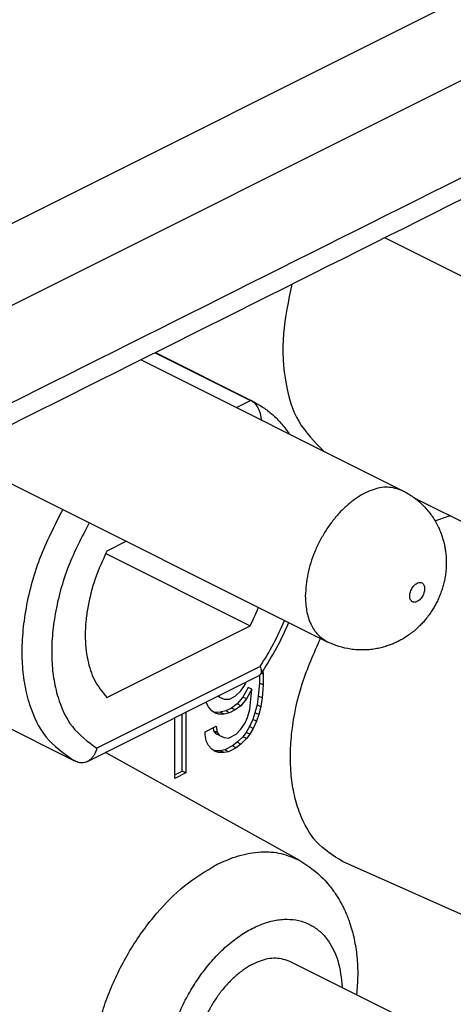
# Model space of a CAD drawing. Units: millimetres. Extents: x -210 to 0, y 0 to 297.
# Drawn here: x -38 to -36, y 265 to 270 of the extents above; entities that cross this region are included whole.
import ezdxf

# ---------------------------------------------------------------- set-up
doc = ezdxf.new("R2010")
doc.units = ezdxf.units.MM

msp = doc.modelspace()

# ---------------------------------------------------------------- linework, layer by layer
at = {"color": 7, "linetype": 'Continuous'}
for p, q in [((-14.1927, 280.9598), (-43.4939, 266.3091)), ((-43.5672, 265.8855), (-13.8454, 280.7464)), ((-36.2127, 268.9979), (-34.436, 268.1095)), ((-37.3017, 268.4533), (-36.85, 268.2274)), ((-37.3014, 268.4535), (-36.8374, 268.2215)), ((-37.3689, 268.4198), (-36.1288, 267.7997)), ((-36.9171, 268.1939), (-36.85, 268.2274)), ((-38.2633, 267.9725), (-36.4866, 267.0842)), ((-36.0743, 267.7663), (-35.6365, 267.5474)), ((-37.4377, 267.5598), (-37.5311, 267.513)), ((-37.5366, 267.5021), (-36.852, 267.1598)), ((-37.5311, 266.8202), (-36.852, 267.1598)), ((-36.8043, 266.9672), (-37.5789, 266.5799)), ((-36.7903, 266.9314), (-36.7992, 266.9358)), ((-36.7918, 266.947), (-36.7903, 266.9314)), ((-36.7903, 266.9314), (-36.7903, 266.8794)), ((-36.8107, 266.9228), (-37.6244, 266.516)), ((-36.8751, 266.8825), (-36.8707, 266.8928)), ((-36.808, 266.8883), (-36.8133, 266.8272)), ((-36.808, 266.9245), (-36.808, 266.8883)), ((-36.7903, 266.8794), (-36.808, 266.8883)), ((-36.9229, 266.8261), (-36.8963, 266.8524)), ((-36.8963, 266.8524), (-36.8751, 266.8825)), ((-36.861, 266.8682), (-36.8875, 266.8225)), ((-36.8433, 266.8594), (-36.8698, 266.8137)), ((-36.8433, 266.8594), (-36.861, 266.8682)), ((-36.8539, 266.7632), (-36.8433, 266.8594)), ((-36.7903, 266.8794), (-36.7956, 266.8183)), ((-37.0607, 266.7961), (-37.0612, 266.7976)), ((-37.0501, 266.7755), (-37.0607, 266.7961)), ((-36.9971, 266.8215), (-37.0053, 266.8256)), ((-37.0016, 266.8274), (-36.9971, 266.8215)), ((-36.9971, 266.8215), (-36.9759, 266.8126)), ((-36.9759, 266.8126), (-36.9494, 266.8129)), ((-36.9494, 266.8129), (-36.9229, 266.8261)), ((-36.914, 266.7898), (-36.9405, 266.77)), ((-36.8875, 266.8225), (-36.914, 266.7898)), ((-36.8963, 266.7809), (-36.914, 266.7898)), ((-36.8698, 266.8137), (-36.8963, 266.7809)), ((-36.8698, 266.8137), (-36.8875, 266.8225)), ((-36.8133, 266.8272), (-36.8186, 266.7855)), ((-36.7956, 266.8183), (-36.8133, 266.8272)), ((-36.7956, 266.8183), (-36.8009, 266.7767)), ((-37.1562, 266.7501), (-37.1562, 266.4626)), ((-37.0342, 266.7574), (-37.0501, 266.7755)), ((-37.0183, 266.7459), (-37.0342, 266.7574)), ((-37.0201, 266.7497), (-37.0263, 266.7517)), ((-36.9936, 266.75), (-37.0201, 266.7497)), ((-37.0024, 266.7409), (-37.0201, 266.7497)), ((-37.0024, 266.7409), (-37.0183, 266.7459)), ((-36.9671, 266.7567), (-36.9936, 266.75)), ((-36.9759, 266.7411), (-36.9936, 266.75)), ((-36.9494, 266.7479), (-36.9759, 266.7411)), ((-36.9405, 266.77), (-36.9671, 266.7567)), ((-36.9494, 266.7479), (-36.9671, 266.7567)), ((-36.9229, 266.7612), (-36.9494, 266.7479)), ((-36.9229, 266.7612), (-36.9405, 266.77)), ((-36.8963, 266.7809), (-36.9229, 266.7612)), ((-36.8645, 266.7254), (-36.8539, 266.7632)), ((-36.8292, 266.7477), (-36.8398, 266.7165)), ((-36.8186, 266.7855), (-36.8292, 266.7477)), ((-36.8115, 266.7389), (-36.8292, 266.7477)), ((-36.8009, 266.7767), (-36.8186, 266.7855)), ((-36.8009, 266.7767), (-36.8115, 266.7389)), ((-38.1249, 266.7409), (-37.6871, 266.5221)), ((-37.2092, 266.4361), (-37.2092, 266.7236)), ((-37.1739, 266.4715), (-37.1739, 266.7412)), ((-36.9759, 266.7411), (-37.0024, 266.7409)), ((-36.8963, 266.6705), (-36.8751, 266.7006)), ((-36.8751, 266.7006), (-36.8645, 266.7254)), ((-36.8398, 266.7165), (-36.8557, 266.6825)), ((-36.8221, 266.7076), (-36.8398, 266.7165)), ((-36.8221, 266.7076), (-36.838, 266.6737)), ((-36.8115, 266.7389), (-36.8221, 266.7076)), ((-37.066, 266.6571), (-37.013, 266.6836)), ((-37.066, 266.6441), (-37.066, 266.6571)), ((-37.0278, 266.6762), (-37.0254, 266.6626)), ((-37.0254, 266.6626), (-37.0148, 266.6484)), ((-37.0077, 266.6538), (-37.0254, 266.6626)), ((-37.013, 266.6836), (-37.0077, 266.6538)), ((-37.0077, 266.6538), (-36.9971, 266.6396)), ((-36.9176, 266.6469), (-36.8963, 266.6705)), ((-36.8716, 266.6551), (-36.8875, 266.6341)), ((-36.8557, 266.6825), (-36.8716, 266.6551)), ((-36.8539, 266.6462), (-36.8716, 266.6551)), ((-36.838, 266.6737), (-36.8557, 266.6825)), ((-36.838, 266.6737), (-36.8539, 266.6462)), ((-37.0607, 266.6143), (-37.066, 266.6441)), ((-37.0501, 266.5936), (-37.0607, 266.6143)), ((-36.9971, 266.6396), (-37.0148, 266.6484)), ((-36.9971, 266.6396), (-36.9759, 266.6307)), ((-36.9759, 266.6307), (-36.9547, 266.6283)), ((-36.9547, 266.6283), (-36.9176, 266.6469)), ((-36.914, 266.6079), (-36.9352, 266.5908)), ((-36.8875, 266.6341), (-36.914, 266.6079)), ((-36.8963, 266.5991), (-36.914, 266.6079)), ((-36.8698, 266.6253), (-36.8963, 266.5991)), ((-36.8698, 266.6253), (-36.8875, 266.6341)), ((-36.8539, 266.6462), (-36.8698, 266.6253)), ((-36.6173, 266.0477), (-37.5372, 266.5596)), ((-37.0342, 266.5756), (-37.0501, 266.5936)), ((-37.0183, 266.564), (-37.0342, 266.5756)), ((-37.0201, 266.5679), (-37.0263, 266.5698)), ((-36.9936, 266.5681), (-37.0201, 266.5679)), ((-37.0024, 266.559), (-37.0201, 266.5679)), ((-37.0024, 266.559), (-37.0183, 266.564)), ((-36.9759, 266.5593), (-37.0024, 266.559)), ((-36.9724, 266.5722), (-36.9936, 266.5681)), ((-36.9759, 266.5593), (-36.9936, 266.5681)), ((-36.9547, 266.5634), (-36.9759, 266.5593)), ((-36.9352, 266.5908), (-36.9724, 266.5722)), ((-36.9547, 266.5634), (-36.9724, 266.5722)), ((-36.9176, 266.582), (-36.9547, 266.5634)), ((-36.9176, 266.582), (-36.9352, 266.5908)), ((-36.8963, 266.5991), (-36.9176, 266.582)), ((-37.2092, 266.4538), (-37.1739, 266.4715)), ((-37.1562, 266.4626), (-37.1739, 266.4715)), ((-37.1562, 266.4626), (-37.2092, 266.4361)), ((-35.3242, 265.5578), (-36.4138, 266.0438)), ((-36.6591, 265.5689), (-34.0782, 264.2784))]:
    msp.add_line(p, q, dxfattribs=at)
for points, knots in [([(-29.2364, 272.5888), (-29.2405, 272.5867), (-29.2488, 272.5825), (-30.7851, 271.8144), (-33.8452, 270.2843), (-36.9012, 268.7563), (-38.4292, 267.9923)], [0, 0, 0, 0, 0.013884, 0.027768, 5.152861, 10.277954, 10.277954, 10.277954, 10.277954]), ([(-36.654, 268.7772), (-36.6708, 268.6991), (-36.7043, 268.5429), (-36.6933, 268.3208), (-36.6353, 268.1203), (-36.5473, 268.0314), (-36.5034, 267.987)], [0, 0, 0, 0, 0.2386512, 0.4772337, 0.6623273, 0.8469645, 0.8469645, 0.8469645, 0.8469645]), ([(-36.85, 268.2274), (-36.8475, 268.2261), (-36.8427, 268.2235), (-36.8373, 268.2193), (-36.8333, 268.2157), (-36.8303, 268.2128), (-36.8272, 268.2094), (-36.8242, 268.2058), (-36.8216, 268.2023), (-36.8191, 268.1985), (-36.8166, 268.1944), (-36.8141, 268.1899), (-36.8118, 268.1852), (-36.8098, 268.1806), (-36.8081, 268.1762), (-36.8066, 268.172), (-36.8053, 268.1677), (-36.804, 268.163), (-36.8028, 268.158), (-36.8016, 268.1516), (-36.8005, 268.144), (-36.8001, 268.1382), (-36.8, 268.1353)], [0, 0, 0, 0, 0.0082594, 0.0165191, 0.0204479, 0.0243767, 0.029243, 0.0341097, 0.0382909, 0.042472, 0.0476193, 0.052767, 0.0579968, 0.0632265, 0.0677179, 0.0722091, 0.0767308, 0.0812526, 0.0866896, 0.0921267, 0.1008578, 0.1095886, 0.1095886, 0.1095886, 0.1095886]), ([(-36.8374, 268.2215), (-36.8395, 268.2225), (-36.8436, 268.2246), (-36.8479, 268.2265), (-36.85, 268.2274)], [0, 0, 0, 0, 0.00694536, 0.01389071, 0.01389071, 0.01389071, 0.01389071]), ([(-36.8374, 268.2215), (-36.8214, 268.2127), (-36.7892, 268.1951), (-36.7529, 268.1664), (-36.7257, 268.141), (-36.7061, 268.1201), (-36.6876, 268.0978), (-36.6755, 268.0812), (-36.6688, 268.0714), (-36.6677, 268.0697), (-36.6671, 268.0689)], [0, 0, 0, 0, 0.0548964, 0.1097937, 0.1381421, 0.1664936, 0.1957824, 0.2250619, 0.2281202, 0.2311785, 0.2311785, 0.2311785, 0.2311785]), ([(-36.1288, 267.7997), (-36.1526, 267.8074), (-36.2003, 267.8229), (-36.2653, 267.8077), (-36.3152, 267.7857), (-36.3551, 267.7608), (-36.3934, 267.7304), (-36.4305, 267.6939), (-36.4647, 267.6529), (-36.4962, 267.6074), (-36.5239, 267.559), (-36.5543, 267.4927), (-36.583, 267.4069), (-36.588, 267.336), (-36.5905, 267.3005)], [0, 0, 0, 0, 0.0738249, 0.147822, 0.1928153, 0.2377728, 0.2884184, 0.3390784, 0.3937625, 0.4484435, 0.5046832, 0.5609368, 0.6672481, 0.7735297, 0.7735297, 0.7735297, 0.7735297]), ([(-36.1288, 267.7997), (-36.1117, 267.7902), (-36.0775, 267.7711), (-36.0403, 267.739), (-36.0137, 267.7105), (-35.9954, 267.6875), (-35.979, 267.6632), (-35.9652, 267.6386), (-35.9537, 267.6143), (-35.9449, 267.5918), (-35.9379, 267.5704), (-35.9326, 267.5503), (-35.9284, 267.5302), (-35.9251, 267.5086), (-35.9229, 267.4854), (-35.9221, 267.4606), (-35.9228, 267.4359), (-35.925, 267.4114), (-35.9286, 267.387), (-35.9336, 267.363), (-35.9401, 267.3394), (-35.9478, 267.3163), (-35.9568, 267.2937), (-35.9667, 267.2724), (-35.9773, 267.2525), (-35.9893, 267.2323), (-36.0035, 267.2115), (-36.019, 267.1914), (-36.0346, 267.1735), (-36.0512, 267.1564), (-36.07, 267.1392), (-36.0906, 267.1227), (-36.1115, 267.1081), (-36.1315, 267.0959), (-36.1507, 267.0856), (-36.1693, 267.0769), (-36.1886, 267.0691), (-36.2099, 267.0618), (-36.2331, 267.0553), (-36.2595, 267.0499), (-36.2875, 267.0463), (-36.3168, 267.0448), (-36.3461, 267.0456), (-36.3849, 267.0498), (-36.4329, 267.0603), (-36.4687, 267.0762), (-36.4866, 267.0842)], [0, 0, 0, 0, 0.058605, 0.117211, 0.146423, 0.175636, 0.205032, 0.234428, 0.260109, 0.285787, 0.306724, 0.327659, 0.347997, 0.368336, 0.393171, 0.418009, 0.442634, 0.467259, 0.491856, 0.516452, 0.540834, 0.565216, 0.589512, 0.613806, 0.635497, 0.657189, 0.684174, 0.711159, 0.733303, 0.755447, 0.782523, 0.809602, 0.83444, 0.859274, 0.879614, 0.899952, 0.920887, 0.941824, 0.967501, 0.993183, 1.022578, 1.051975, 1.081187, 1.1104, 1.169005, 1.22761, 1.22761, 1.22761, 1.22761]), ([(-37.7402, 267.711), (-37.7796, 267.6341), (-37.8584, 267.4804), (-37.9131, 267.274), (-37.9335, 267.1104), (-37.9353, 266.9968), (-37.9248, 266.8879), (-37.8947, 266.7645), (-37.8307, 266.6227), (-37.7349, 266.5556), (-37.6871, 266.5221)], [0, 0, 0, 0, 0.258584, 0.51715, 0.634952, 0.752727, 0.857294, 0.961936, 1.134624, 1.306932, 1.306932, 1.306932, 1.306932]), ([(-35.9756, 267.6568), (-35.9638, 267.6614), (-35.9402, 267.6706), (-35.9158, 267.6775), (-35.9035, 267.6809)], [0, 0, 0, 0, 0.03802371, 0.07604628, 0.07604628, 0.07604628, 0.07604628]), ([(-37.6144, 267.6481), (-37.6501, 267.5797), (-37.7215, 267.4428), (-37.7717, 267.2586), (-37.7914, 267.1124), (-37.7941, 267.0105), (-37.7858, 266.9126), (-37.7604, 266.8015), (-37.7053, 266.6733), (-37.621, 266.611), (-37.5789, 266.5799)], [0, 0, 0, 0, 0.231072, 0.462129, 0.567748, 0.673339, 0.767269, 0.861273, 1.016214, 1.17081, 1.17081, 1.17081, 1.17081]), ([(-37.5311, 267.513), (-37.5508, 267.4701), (-37.5903, 267.3841), (-37.619, 267.2708), (-37.6314, 267.1808), (-37.6345, 267.1174), (-37.6318, 267.0559), (-37.6207, 266.9836), (-37.5953, 266.8987), (-37.5525, 266.8464), (-37.5311, 266.8202)], [0, 0, 0, 0, 0.1415977, 0.2831886, 0.3485649, 0.4139256, 0.4734286, 0.5329681, 0.6334958, 0.7338992, 0.7338992, 0.7338992, 0.7338992]), ([(-36.092, 267.2835), (-36.0908, 267.2814), (-36.0883, 267.2773), (-36.0824, 267.2729), (-36.0753, 267.2712), (-36.0675, 267.2718), (-36.0596, 267.2748), (-36.0517, 267.2801), (-36.0444, 267.2869), (-36.0378, 267.2954), (-36.0323, 267.3049), (-36.0282, 267.315), (-36.0255, 267.3254), (-36.0246, 267.3353), (-36.0252, 267.3447), (-36.0278, 267.3526), (-36.0322, 267.3591), (-36.0379, 267.3636), (-36.0451, 267.3652), (-36.0529, 267.3646), (-36.0608, 267.3616), (-36.0687, 267.3563), (-36.0759, 267.3495), (-36.0826, 267.341), (-36.0881, 267.3315), (-36.0922, 267.3214), (-36.0949, 267.311), (-36.0958, 267.3011), (-36.0953, 267.2917), (-36.0931, 267.2862), (-36.092, 267.2835)], [0, 0, 0, 0, 0.0072204, 0.0143083, 0.0214464, 0.0287248, 0.0375773, 0.0464357, 0.0569568, 0.0674659, 0.0786193, 0.0897712, 0.1002118, 0.1106692, 0.1194365, 0.1281862, 0.1354064, 0.1424944, 0.1496325, 0.1569107, 0.1657632, 0.1746219, 0.185143, 0.195652, 0.2068052, 0.2179573, 0.228398, 0.2388554, 0.2476225, 0.2563721, 0.2563721, 0.2563721, 0.2563721]), ([(-36.5905, 267.3005), (-36.5895, 267.2774), (-36.5873, 267.2311), (-36.5674, 267.1685), (-36.5346, 267.1155), (-36.5026, 267.0946), (-36.4866, 267.0842)], [0, 0, 0, 0, 0.069219, 0.1384252, 0.1951747, 0.2518714, 0.2518714, 0.2518714, 0.2518714]), ([(-36.852, 267.1598), (-36.8449, 267.1741), (-36.8308, 267.2028), (-36.8187, 267.2324), (-36.8127, 267.2472)], [0, 0, 0, 0, 0.04794432, 0.09588856, 0.09588856, 0.09588856, 0.09588856]), ([(-36.8043, 266.9672), (-36.7825, 267.0022), (-36.7391, 267.0723), (-36.7053, 267.1475), (-36.6885, 267.1851)], [0, 0, 0, 0, 0.1235336, 0.2470682, 0.2470682, 0.2470682, 0.2470682]), ([(-36.6696, 267.1757), (-36.6708, 267.1728), (-36.6733, 267.1671), (-36.6933, 267.1213), (-36.7331, 267.0397), (-36.7803, 266.9658), (-36.8038, 266.9289)], [0, 0, 0, 0, 0.009316, 0.0186319, 0.1499639, 0.2812956, 0.2812956, 0.2812956, 0.2812956]), ([(-36.4138, 266.0438), (-36.4582, 266.0715), (-36.5469, 266.1269), (-36.6118, 266.2496), (-36.6447, 266.3577), (-36.6593, 266.4533), (-36.663, 266.5537), (-36.6524, 266.7004), (-36.6128, 266.8875), (-36.5499, 267.0293), (-36.5185, 267.1001)], [0, 0, 0, 0, 0.154338, 0.308951, 0.401384, 0.493784, 0.598037, 0.702305, 0.934503, 1.166719, 1.166719, 1.166719, 1.166719]), ([(-36.8043, 266.9672), (-36.8031, 266.9635), (-36.8008, 266.9563), (-36.7995, 266.946), (-36.8, 266.9364), (-36.8026, 266.9314), (-36.8038, 266.9289)], [0, 0, 0, 0, 0.01137163, 0.02274083, 0.03111838, 0.03947914, 0.03947914, 0.03947914, 0.03947914]), ([(-36.8038, 266.9289), (-36.8043, 266.9283), (-36.8052, 266.927), (-36.8069, 266.9254), (-36.8087, 266.9239), (-36.8101, 266.9232), (-36.8107, 266.9228)], [0, 0, 0, 0, 0.00231103, 0.004622294, 0.006954054, 0.009286162, 0.009286162, 0.009286162, 0.009286162]), ([(-37.5789, 266.5799), (-37.5799, 266.5763), (-37.5819, 266.5693), (-37.5852, 266.5609), (-37.5882, 266.5547), (-37.5905, 266.5502), (-37.5932, 266.5456), (-37.5962, 266.5412), (-37.5991, 266.5373), (-37.6021, 266.5336), (-37.6055, 266.5299), (-37.6102, 266.5254), (-37.6163, 266.5205), (-37.6217, 266.5175), (-37.6244, 266.516)], [0, 0, 0, 0, 0.01100636, 0.0220126, 0.02682475, 0.03163723, 0.03726423, 0.04289082, 0.04740422, 0.05191777, 0.0571656, 0.06241329, 0.07156483, 0.08071905, 0.08071905, 0.08071905, 0.08071905]), ([(-37.6724, 266.5151), (-37.6736, 266.5156), (-37.6761, 266.5167), (-37.6798, 266.5185), (-37.6835, 266.5203), (-37.6859, 266.5215), (-37.6871, 266.5221)], [0, 0, 0, 0, 0.00407479, 0.00814958, 0.01223195, 0.01631432, 0.01631432, 0.01631432, 0.01631432]), ([(-37.6244, 266.516), (-37.6282, 266.5144), (-37.6357, 266.5111), (-37.6482, 266.5095), (-37.6607, 266.5106), (-37.6685, 266.5136), (-37.6724, 266.5151)], [0, 0, 0, 0, 0.01234401, 0.02467376, 0.03714309, 0.04962785, 0.04962785, 0.04962785, 0.04962785]), ([(-37.0086, 266.0302), (-36.9753, 266.045), (-36.9087, 266.0746), (-36.8051, 266.0921), (-36.7042, 266.0865), (-36.6462, 266.0606), (-36.6173, 266.0477)], [0, 0, 0, 0, 0.1089809, 0.2179445, 0.3124328, 0.4068894, 0.4068894, 0.4068894, 0.4068894]), ([(-36.6173, 266.0477), (-36.591, 266.0311), (-36.5384, 265.9978), (-36.4893, 265.9461), (-36.4599, 265.9081), (-36.4458, 265.8878), (-36.4331, 265.8677), (-36.4213, 265.8472), (-36.41, 265.8255), (-36.3992, 265.8023), (-36.3893, 265.7784), (-36.3788, 265.7495), (-36.3683, 265.7155), (-36.3587, 265.6758), (-36.3512, 265.6352), (-36.344, 265.5777), (-36.3404, 265.5033), (-36.3452, 265.4431), (-36.3475, 265.4131)], [0, 0, 0, 0, 0.0930461, 0.1860995, 0.2117164, 0.2373264, 0.260135, 0.2829448, 0.3082705, 0.3335962, 0.3596455, 0.3856967, 0.4260119, 0.4663345, 0.5080597, 0.5497831, 0.6402545, 0.7307274, 0.7307274, 0.7307274, 0.7307274]), ([(-37.3749, 264.5325), (-37.4138, 264.5563), (-37.4916, 264.6037), (-37.5523, 264.7077), (-37.5849, 264.8), (-37.6014, 264.8814), (-37.6088, 264.9673), (-37.6071, 265.0597), (-37.5964, 265.1542), (-37.5765, 265.2519), (-37.5483, 265.3495), (-37.5117, 265.4468), (-37.4675, 265.5416), (-37.4164, 265.6326), (-37.359, 265.7189), (-37.2782, 265.8208), (-37.1676, 265.9349), (-37.0616, 265.9984), (-37.0086, 266.0302)], [0, 0, 0, 0, 0.134824, 0.269832, 0.349315, 0.428787, 0.518154, 0.607533, 0.705342, 0.803156, 0.906453, 1.009754, 1.114789, 1.219815, 1.322567, 1.42535, 1.610066, 1.794702, 1.794702, 1.794702, 1.794702]), ([(-36.838, 264.6937), (-36.875, 264.6782), (-36.949, 264.6473), (-37.0511, 264.6517), (-37.1205, 264.683), (-37.1647, 264.7165), (-37.2007, 264.7608), (-37.2291, 264.8151), (-37.2486, 264.8763), (-37.2596, 264.9456), (-37.2617, 265.0189), (-37.2548, 265.0974), (-37.2395, 265.1771), (-37.2156, 265.2583), (-37.1841, 265.338), (-37.1452, 265.4152), (-37.1, 265.4884), (-37.0495, 265.5553), (-36.9941, 265.6158), (-36.9362, 265.6671), (-36.8751, 265.7098), (-36.8143, 265.7413), (-36.7525, 265.7625), (-36.6931, 265.7716), (-36.6356, 265.7684), (-36.5825, 265.7535), (-36.5352, 265.7256), (-36.4775, 265.6713), (-36.429, 265.5754), (-36.4204, 265.49), (-36.416, 265.4473)], [0, 0, 0, 0, 0.119451, 0.238881, 0.292386, 0.34602, 0.403971, 0.462074, 0.528914, 0.595763, 0.672004, 0.748258, 0.83167, 0.915085, 1.001806, 1.088528, 1.17406, 1.259591, 1.339663, 1.419725, 1.491183, 1.562639, 1.624603, 1.686494, 1.741496, 1.796323, 1.850276, 1.904314, 2.032574, 2.160837, 2.160837, 2.160837, 2.160837]), ([(-36.6591, 265.5689), (-36.6829, 265.5766), (-36.7306, 265.592), (-36.7956, 265.5768), (-36.8455, 265.5549), (-36.8855, 265.53), (-36.9237, 265.4996), (-36.9608, 265.463), (-36.9951, 265.422), (-37.0265, 265.3766), (-37.0542, 265.3281), (-37.0847, 265.2619), (-37.1133, 265.1761), (-37.1183, 265.1051), (-37.1208, 265.0697)], [0, 0, 0, 0, 0.0738249, 0.147822, 0.1928153, 0.2377728, 0.2884184, 0.3390784, 0.3937625, 0.4484435, 0.5046832, 0.5609368, 0.6672481, 0.7735297, 0.7735297, 0.7735297, 0.7735297])]:
    msp.add_open_spline(points, degree=3, knots=knots, dxfattribs=at)
msp.add_open_spline([(-29.3013, 272.4535), (-30.0674, 272.0705), (-31.5996, 271.3044), (-33.8978, 270.1553), (-36.196, 269.0062), (-37.7281, 268.2401), (-38.4942, 267.8571)], degree=3, dxfattribs=at)

doc.saveas('drawing.dxf')
